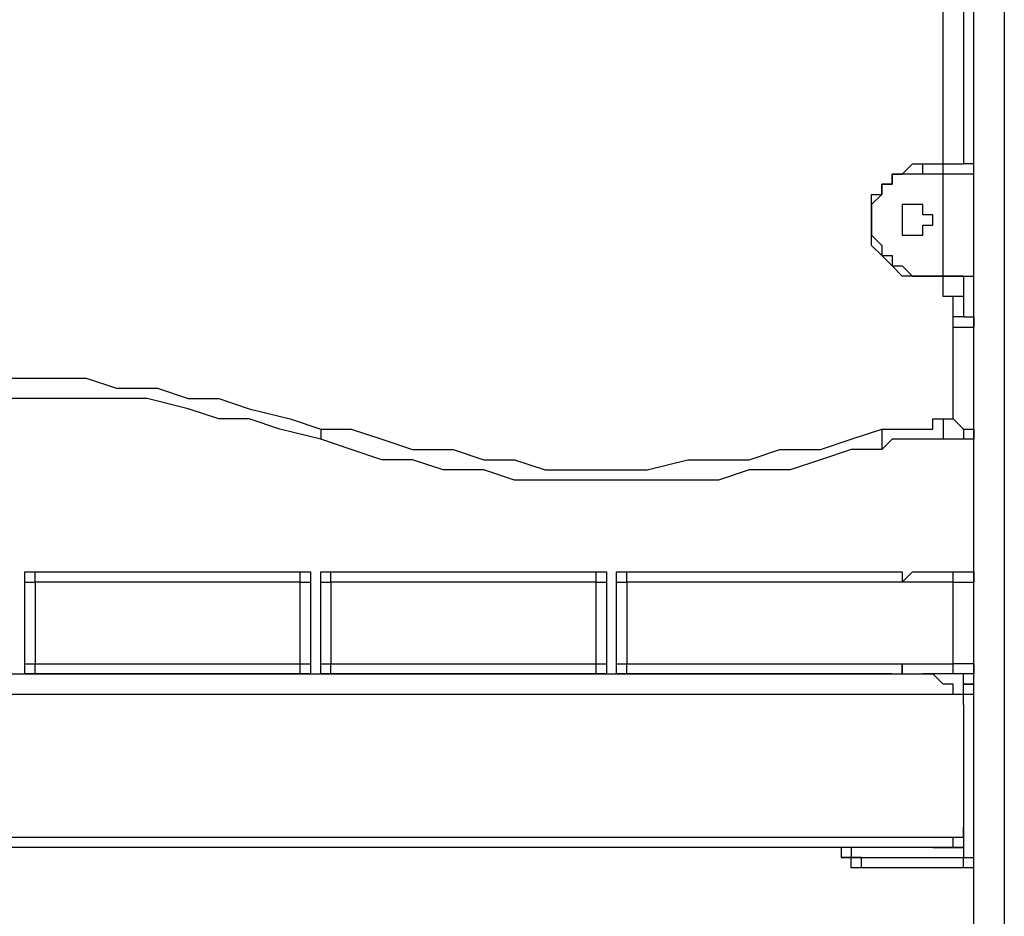
# Model space of a CAD drawing. Units: millimetres. Extents: x 9 to 152, y 56 to 191.
# Drawn here: x 47 to 51, y 149 to 152 of the extents above; entities that cross this region are included whole.
import ezdxf

# ---------------------------------------------------------------- set-up
doc = ezdxf.new("R2010")
doc.units = ezdxf.units.MM
doc.header["$MEASUREMENT"] = 0
doc.layers.add('Ebene 1', color=7, linetype='Continuous', lineweight=0)

msp = doc.modelspace()

# ---------------------------------------------------------------- linework, layer by layer
at = {"layer": 'Ebene 1', "color": 18, "lineweight": 25, "true_color": 0x000000}
for points in [[(50.6236, 147.4964), (50.6236, 147.4964), (50.6236, 174.5897), (50.6236, 174.5897)], [(50.7294, 174.5897), (50.7294, 174.5897), (50.7294, 147.4964), (50.7294, 147.4964)], [(50.5178, 151.9061), (50.5178, 151.9061), (50.5178, 154.3756), (50.5178, 154.3756)], [(50.5883, 154.3756), (50.5883, 154.3756), (50.5883, 151.9061), (50.5883, 151.9061)], [(50.4472, 151.8708), (50.4472, 151.8708), (50.4472, 151.9061), (50.4472, 151.9061)], [(50.4472, 151.9061), (50.4472, 151.9061), (50.5178, 151.9061), (50.5178, 151.9061)], [(50.5178, 151.8708), (50.5178, 151.8708), (50.5178, 151.9061), (50.5178, 151.9061)], [(50.5178, 151.8708), (50.5178, 151.8708), (50.4472, 151.8708), (50.4472, 151.8708)], [(50.5178, 151.5181), (50.5178, 151.5181), (50.5178, 151.8708), (50.5178, 151.8708)], [(50.2708, 151.6944), (50.2708, 151.6944), (50.2708, 151.6944), (50.2708, 151.6944)], [(50.4472, 151.5181), (50.4472, 151.5181), (50.4472, 151.5181), (50.4472, 151.5181)], [(50.5178, 151.5181), (50.5178, 151.5181), (50.4472, 151.5181), (50.4472, 151.5181)], [(50.4472, 151.5181), (50.4472, 151.5181), (50.5178, 151.5181), (50.5178, 151.5181)], [(50.5178, 151.5181), (50.5178, 151.5181), (50.5178, 151.5181), (50.5178, 151.5181)], [(50.5178, 151.4475), (50.5178, 151.4475), (50.5178, 151.5181), (50.5178, 151.5181)], [(50.5883, 151.5181), (50.5883, 151.5181), (50.5883, 151.4475), (50.5883, 151.4475)], [(50.5883, 151.5181), (50.5883, 151.5181), (50.6236, 151.5181), (50.6236, 151.5181)], [(50.5531, 151.0242), (50.5531, 151.0242), (50.5531, 151.3417), (50.5531, 151.3417)], [(50.5178, 151.0242), (50.5178, 151.0242), (50.5531, 151.0242), (50.5531, 151.0242)], [(50.5883, 150.9536), (50.5883, 150.9536), (50.5178, 150.9536), (50.5178, 150.9536)], [(47.3781, 150.495), (47.3781, 150.495), (48.2953, 150.495), (48.2953, 150.495)], [(48.4011, 150.495), (48.4011, 150.495), (49.3183, 150.495), (49.3183, 150.495)], [(49.4242, 150.495), (49.4242, 150.495), (50.3414, 150.495), (50.3414, 150.495)], [(50.4472, 150.495), (50.4472, 150.495), (50.5531, 150.495), (50.5531, 150.495)], [(47.3428, 150.1775), (47.3428, 150.1775), (47.3428, 150.4597), (47.3428, 150.4597)], [(47.3781, 150.4597), (47.3781, 150.4597), (47.3781, 150.1775), (47.3781, 150.1775)], [(48.2953, 150.4597), (48.2953, 150.4597), (47.3781, 150.4597), (47.3781, 150.4597)], [(48.2953, 150.1775), (48.2953, 150.1775), (48.2953, 150.4597), (48.2953, 150.4597)], [(48.3306, 150.4597), (48.3306, 150.4597), (48.3306, 150.1775), (48.3306, 150.1775)], [(48.3658, 150.1775), (48.3658, 150.1775), (48.3658, 150.4597), (48.3658, 150.4597)], [(48.4011, 150.4597), (48.4011, 150.4597), (48.4011, 150.1775), (48.4011, 150.1775)], [(49.3183, 150.4597), (49.3183, 150.4597), (48.4011, 150.4597), (48.4011, 150.4597)], [(49.3183, 150.1775), (49.3183, 150.1775), (49.3183, 150.4597), (49.3183, 150.4597)], [(49.3536, 150.4597), (49.3536, 150.4597), (49.3536, 150.1775), (49.3536, 150.1775)], [(49.3889, 150.1775), (49.3889, 150.1775), (49.3889, 150.4597), (49.3889, 150.4597)], [(49.4242, 150.4597), (49.4242, 150.4597), (49.4242, 150.1775), (49.4242, 150.1775)], [(50.3767, 150.4597), (50.3767, 150.4597), (49.4242, 150.4597), (49.4242, 150.4597)], [(50.5531, 150.4597), (50.5531, 150.4597), (50.3767, 150.4597), (50.3767, 150.4597)], [(50.5531, 150.1775), (50.5531, 150.1775), (50.5531, 150.4597), (50.5531, 150.4597)], [(47.3781, 150.1775), (47.3781, 150.1775), (48.2953, 150.1775), (48.2953, 150.1775)], [(48.4011, 150.1775), (48.4011, 150.1775), (49.3183, 150.1775), (49.3183, 150.1775)], [(49.4242, 150.1775), (49.4242, 150.1775), (50.3767, 150.1775), (50.3767, 150.1775)], [(50.3767, 150.1775), (50.3767, 150.1775), (50.5531, 150.1775), (50.5531, 150.1775)], [(44.1325, 150.1422), (44.1325, 150.1422), (50.4825, 150.1422), (50.4825, 150.1422)], [(48.2953, 150.1422), (48.2953, 150.1422), (47.3781, 150.1422), (47.3781, 150.1422)], [(49.3183, 150.1422), (49.3183, 150.1422), (48.4011, 150.1422), (48.4011, 150.1422)], [(50.3414, 150.1422), (50.3414, 150.1422), (49.4242, 150.1422), (49.4242, 150.1422)], [(50.5531, 150.1422), (50.5531, 150.1422), (50.4472, 150.1422), (50.4472, 150.1422)], [(50.5883, 150.1069), (50.5883, 150.1069), (50.6236, 150.1069), (50.6236, 150.1069)], [(50.5531, 150.0717), (50.5531, 150.0717), (44.0619, 150.0717), (44.0619, 150.0717)], [(50.6236, 150.0717), (50.6236, 150.0717), (50.5883, 150.0717), (50.5883, 150.0717)], [(50.5883, 150.0364), (50.5883, 150.0364), (50.5883, 149.6131), (50.5883, 149.6131)], [(50.5883, 149.6131), (50.5883, 149.6131), (50.5883, 149.5425), (50.5883, 149.5425)], [(44.0619, 149.5778), (44.0619, 149.5778), (50.5531, 149.5778), (50.5531, 149.5778)], [(50.4825, 149.5425), (50.4825, 149.5425), (44.1325, 149.5425), (44.1325, 149.5425)], [(50.165, 149.5425), (50.165, 149.5425), (50.165, 149.5072), (50.165, 149.5072)], [(50.2003, 149.5425), (50.2003, 149.5425), (50.2003, 149.5072), (50.2003, 149.5072)], [(50.5883, 149.5425), (50.5883, 149.5425), (50.4825, 149.5425), (50.4825, 149.5425)], [(50.5531, 149.5425), (50.5531, 149.5425), (50.5883, 149.5425), (50.5883, 149.5425)], [(50.5883, 149.5425), (50.5883, 149.5425), (50.5883, 149.5072), (50.5883, 149.5072)], [(50.2003, 149.5072), (50.2003, 149.5072), (50.5883, 149.5072), (50.5883, 149.5072)], [(50.5883, 149.5072), (50.5883, 149.5072), (50.6236, 149.5072), (50.6236, 149.5072)], [(50.5883, 149.4719), (50.5883, 149.4719), (50.2356, 149.4719), (50.2356, 149.4719)], [(50.6236, 149.4719), (50.6236, 149.4719), (50.5883, 149.4719), (50.5883, 149.4719)]]:
    msp.add_open_spline(points, degree=3, dxfattribs=at)
for points, knots in [([(50.2708, 151.6944), (50.2708, 151.6944), (50.2708, 151.7297), (50.2708, 151.7297), (50.2708, 151.7297), (50.2708, 151.765), (50.2708, 151.765), (50.2708, 151.765), (50.2708, 151.8003), (50.2708, 151.8003), (50.2708, 151.8003), (50.3061, 151.8003), (50.3061, 151.8003), (50.3061, 151.8003), (50.3061, 151.8356), (50.3061, 151.8356), (50.3061, 151.8356), (50.3414, 151.8356), (50.3414, 151.8356), (50.3414, 151.8356), (50.3414, 151.8708), (50.3414, 151.8708), (50.3414, 151.8708), (50.3767, 151.8708), (50.3767, 151.8708), (50.3767, 151.8708), (50.4119, 151.9061), (50.4119, 151.9061), (50.4119, 151.9061), (50.4472, 151.9061), (50.4472, 151.9061)], [0, 0, 0, 0, 1, 1, 1, 2, 2, 2, 3, 3, 3, 4, 4, 4, 5, 5, 5, 6, 6, 6, 7, 7, 7, 8, 8, 8, 9, 9, 9, 10, 10, 10, 10]), ([(50.5178, 151.9061), (50.5178, 151.9061), (50.5531, 151.9061), (50.5531, 151.9061), (50.5531, 151.9061), (50.5883, 151.9061), (50.5883, 151.9061)], [0, 0, 0, 0, 1, 1, 1, 2, 2, 2, 2]), ([(50.6236, 151.8708), (50.6236, 151.8708), (50.6236, 151.9061), (50.6236, 151.9061), (50.6236, 151.9061), (50.5883, 151.9061), (50.5883, 151.9061)], [0, 0, 0, 0, 1, 1, 1, 2, 2, 2, 2]), ([(50.4472, 151.8708), (50.4472, 151.8708), (50.4472, 151.8708), (50.4472, 151.8708), (50.4472, 151.8708), (50.4119, 151.8708), (50.4119, 151.8708), (50.4119, 151.8708), (50.3767, 151.8708), (50.3767, 151.8708), (50.3767, 151.8708), (50.3414, 151.8708), (50.3414, 151.8708), (50.3414, 151.8708), (50.3414, 151.8356), (50.3414, 151.8356), (50.3414, 151.8356), (50.3061, 151.8356), (50.3061, 151.8356), (50.3061, 151.8356), (50.3061, 151.8003), (50.3061, 151.8003), (50.3061, 151.8003), (50.2708, 151.765), (50.2708, 151.765), (50.2708, 151.765), (50.2708, 151.7297), (50.2708, 151.7297), (50.2708, 151.7297), (50.2708, 151.6944), (50.2708, 151.6944)], [0, 0, 0, 0, 1, 1, 1, 2, 2, 2, 3, 3, 3, 4, 4, 4, 5, 5, 5, 6, 6, 6, 7, 7, 7, 8, 8, 8, 9, 9, 9, 10, 10, 10, 10]), ([(50.6236, 151.8708), (50.6236, 151.8708), (50.6236, 151.8708), (50.6236, 151.8708), (50.6236, 151.8708), (50.5883, 151.8708), (50.5883, 151.8708), (50.5883, 151.8708), (50.5531, 151.8708), (50.5531, 151.8708), (50.5531, 151.8708), (50.5178, 151.8708), (50.5178, 151.8708)], [0, 0, 0, 0, 1, 1, 1, 2, 2, 2, 3, 3, 3, 4, 4, 4, 4]), ([(50.4119, 151.6592), (50.4119, 151.6592), (50.4119, 151.6592), (50.4119, 151.6592), (50.4119, 151.6592), (50.3767, 151.6592), (50.3767, 151.6592), (50.3767, 151.6592), (50.3767, 151.6944), (50.3767, 151.6944), (50.3767, 151.6944), (50.3767, 151.7297), (50.3767, 151.7297), (50.3767, 151.7297), (50.3767, 151.765), (50.3767, 151.765), (50.3767, 151.765), (50.4119, 151.765), (50.4119, 151.765), (50.4119, 151.765), (50.4472, 151.765), (50.4472, 151.765), (50.4472, 151.765), (50.4472, 151.7297), (50.4472, 151.7297), (50.4472, 151.7297), (50.4825, 151.7297), (50.4825, 151.7297), (50.4825, 151.7297), (50.4825, 151.6944), (50.4825, 151.6944), (50.4825, 151.6944), (50.4472, 151.6944), (50.4472, 151.6944), (50.4472, 151.6944), (50.4472, 151.6592), (50.4472, 151.6592), (50.4472, 151.6592), (50.4119, 151.6592), (50.4119, 151.6592)], [0, 0, 0, 0, 1, 1, 1, 2, 2, 2, 3, 3, 3, 4, 4, 4, 5, 5, 5, 6, 6, 6, 7, 7, 7, 8, 8, 8, 9, 9, 9, 10, 10, 10, 11, 11, 11, 12, 12, 12, 13, 13, 13, 13]), ([(50.4472, 151.5181), (50.4472, 151.5181), (50.4119, 151.5181), (50.4119, 151.5181), (50.4119, 151.5181), (50.3767, 151.5181), (50.3767, 151.5181), (50.3767, 151.5181), (50.3414, 151.5533), (50.3414, 151.5533), (50.3414, 151.5533), (50.3061, 151.5886), (50.3061, 151.5886), (50.3061, 151.5886), (50.2708, 151.6239), (50.2708, 151.6239), (50.2708, 151.6239), (50.2708, 151.6592), (50.2708, 151.6592), (50.2708, 151.6592), (50.2708, 151.6944), (50.2708, 151.6944)], [0, 0, 0, 0, 1, 1, 1, 2, 2, 2, 3, 3, 3, 4, 4, 4, 5, 5, 5, 6, 6, 6, 7, 7, 7, 7]), ([(50.2708, 151.6944), (50.2708, 151.6944), (50.2708, 151.6944), (50.2708, 151.6944), (50.2708, 151.6944), (50.2708, 151.6592), (50.2708, 151.6592), (50.2708, 151.6592), (50.3061, 151.6239), (50.3061, 151.6239), (50.3061, 151.6239), (50.3061, 151.5886), (50.3061, 151.5886), (50.3061, 151.5886), (50.3414, 151.5886), (50.3414, 151.5886), (50.3414, 151.5886), (50.3414, 151.5533), (50.3414, 151.5533), (50.3414, 151.5533), (50.3767, 151.5533), (50.3767, 151.5533), (50.3767, 151.5533), (50.4119, 151.5181), (50.4119, 151.5181), (50.4119, 151.5181), (50.4472, 151.5181), (50.4472, 151.5181)], [0, 0, 0, 0, 1, 1, 1, 2, 2, 2, 3, 3, 3, 4, 4, 4, 5, 5, 5, 6, 6, 6, 7, 7, 7, 8, 8, 8, 9, 9, 9, 9]), ([(50.5883, 151.5181), (50.5883, 151.5181), (50.5883, 151.5181), (50.5883, 151.5181), (50.5883, 151.5181), (50.5531, 151.5181), (50.5531, 151.5181), (50.5531, 151.5181), (50.5178, 151.5181), (50.5178, 151.5181)], [0, 0, 0, 0, 1, 1, 1, 2, 2, 2, 3, 3, 3, 3]), ([(50.5178, 151.5181), (50.5178, 151.5181), (50.5531, 151.5181), (50.5531, 151.5181), (50.5531, 151.5181), (50.5883, 151.5181), (50.5883, 151.5181), (50.5883, 151.5181), (50.6236, 151.5181), (50.6236, 151.5181)], [0, 0, 0, 0, 1, 1, 1, 2, 2, 2, 3, 3, 3, 3]), ([(50.5883, 151.4475), (50.5883, 151.4475), (50.5883, 151.4475), (50.5883, 151.4475), (50.5883, 151.4475), (50.5531, 151.4475), (50.5531, 151.4475), (50.5531, 151.4475), (50.5178, 151.4475), (50.5178, 151.4475)], [0, 0, 0, 0, 1, 1, 1, 2, 2, 2, 3, 3, 3, 3]), ([(50.5531, 151.3769), (50.5531, 151.3769), (50.5531, 151.3769), (50.5531, 151.3769), (50.5531, 151.3769), (50.5531, 151.4122), (50.5531, 151.4122), (50.5531, 151.4122), (50.5531, 151.4475), (50.5531, 151.4475), (50.5531, 151.4475), (50.5178, 151.4475), (50.5178, 151.4475)], [0, 0, 0, 0, 1, 1, 1, 2, 2, 2, 3, 3, 3, 4, 4, 4, 4]), ([(50.5883, 151.4475), (50.5883, 151.4475), (50.5883, 151.4475), (50.5883, 151.4475), (50.5883, 151.4475), (50.5883, 151.4122), (50.5883, 151.4122), (50.5883, 151.4122), (50.5883, 151.3769), (50.5883, 151.3769)], [0, 0, 0, 0, 1, 1, 1, 2, 2, 2, 3, 3, 3, 3]), ([(50.5531, 151.3417), (50.5531, 151.3417), (50.5531, 151.3417), (50.5531, 151.3417), (50.5531, 151.3417), (50.5531, 151.3769), (50.5531, 151.3769)], [0, 0, 0, 0, 1, 1, 1, 2, 2, 2, 2]), ([(50.5883, 151.3769), (50.5883, 151.3769), (50.5883, 151.3769), (50.5883, 151.3769), (50.5883, 151.3769), (50.5531, 151.3769), (50.5531, 151.3769)], [0, 0, 0, 0, 1, 1, 1, 2, 2, 2, 2]), ([(50.5883, 151.3769), (50.5883, 151.3769), (50.5883, 151.3769), (50.5883, 151.3769), (50.5883, 151.3769), (50.6236, 151.3769), (50.6236, 151.3769), (50.6236, 151.3769), (50.6236, 151.3417), (50.6236, 151.3417)], [0, 0, 0, 0, 1, 1, 1, 2, 2, 2, 3, 3, 3, 3]), ([(50.5531, 151.3417), (50.5531, 151.3417), (50.5883, 151.3417), (50.5883, 151.3417), (50.5883, 151.3417), (50.6236, 151.3417), (50.6236, 151.3417)], [0, 0, 0, 0, 1, 1, 1, 2, 2, 2, 2]), ([(46.2844, 150.9889), (46.2844, 150.9889), (46.3903, 151.0242), (46.3903, 151.0242), (46.3903, 151.0242), (46.4961, 151.0594), (46.4961, 151.0594), (46.4961, 151.0594), (46.6019, 151.0947), (46.6019, 151.0947), (46.6019, 151.0947), (46.7431, 151.0947), (46.7431, 151.0947), (46.7431, 151.0947), (46.8489, 151.13), (46.8489, 151.13), (46.8489, 151.13), (46.9547, 151.13), (46.9547, 151.13), (46.9547, 151.13), (47.0958, 151.1653), (47.0958, 151.1653), (47.0958, 151.1653), (47.2017, 151.1653), (47.2017, 151.1653), (47.2017, 151.1653), (47.3075, 151.1653), (47.3075, 151.1653), (47.3075, 151.1653), (47.4486, 151.1653), (47.4486, 151.1653), (47.4486, 151.1653), (47.5544, 151.1653), (47.5544, 151.1653), (47.5544, 151.1653), (47.6603, 151.13), (47.6603, 151.13), (47.6603, 151.13), (47.8014, 151.13), (47.8014, 151.13), (47.8014, 151.13), (47.9072, 151.0947), (47.9072, 151.0947), (47.9072, 151.0947), (48.0131, 151.0947), (48.0131, 151.0947), (48.0131, 151.0947), (48.1189, 151.0594), (48.1189, 151.0594), (48.1189, 151.0594), (48.26, 151.0242), (48.26, 151.0242), (48.26, 151.0242), (48.3658, 150.9889), (48.3658, 150.9889)], [0, 0, 0, 0, 1, 1, 1, 2, 2, 2, 3, 3, 3, 4, 4, 4, 5, 5, 5, 6, 6, 6, 7, 7, 7, 8, 8, 8, 9, 9, 9, 10, 10, 10, 11, 11, 11, 12, 12, 12, 13, 13, 13, 14, 14, 14, 15, 15, 15, 16, 16, 16, 17, 17, 17, 18, 18, 18, 18]), ([(48.3658, 150.9536), (48.3658, 150.9536), (48.2247, 150.9889), (48.2247, 150.9889), (48.2247, 150.9889), (48.1189, 151.0242), (48.1189, 151.0242), (48.1189, 151.0242), (48.0131, 151.0242), (48.0131, 151.0242), (48.0131, 151.0242), (47.9072, 151.0594), (47.9072, 151.0594), (47.9072, 151.0594), (47.7661, 151.0947), (47.7661, 151.0947), (47.7661, 151.0947), (47.6603, 151.0947), (47.6603, 151.0947), (47.6603, 151.0947), (47.5544, 151.0947), (47.5544, 151.0947), (47.5544, 151.0947), (47.4486, 151.0947), (47.4486, 151.0947), (47.4486, 151.0947), (47.3075, 151.0947), (47.3075, 151.0947), (47.3075, 151.0947), (47.2017, 151.0947), (47.2017, 151.0947), (47.2017, 151.0947), (47.0958, 151.0947), (47.0958, 151.0947), (47.0958, 151.0947), (46.9547, 151.0947), (46.9547, 151.0947), (46.9547, 151.0947), (46.8489, 151.0947), (46.8489, 151.0947), (46.8489, 151.0947), (46.7431, 151.0594), (46.7431, 151.0594), (46.7431, 151.0594), (46.6372, 151.0242), (46.6372, 151.0242), (46.6372, 151.0242), (46.4961, 151.0242), (46.4961, 151.0242), (46.4961, 151.0242), (46.3903, 150.9889), (46.3903, 150.9889), (46.3903, 150.9889), (46.2844, 150.9536), (46.2844, 150.9536)], [0, 0, 0, 0, 1, 1, 1, 2, 2, 2, 3, 3, 3, 4, 4, 4, 5, 5, 5, 6, 6, 6, 7, 7, 7, 8, 8, 8, 9, 9, 9, 10, 10, 10, 11, 11, 11, 12, 12, 12, 13, 13, 13, 14, 14, 14, 15, 15, 15, 16, 16, 16, 17, 17, 17, 18, 18, 18, 18]), ([(50.3061, 150.9889), (50.3061, 150.9889), (50.3414, 150.9889), (50.3414, 150.9889), (50.3414, 150.9889), (50.3767, 150.9889), (50.3767, 150.9889), (50.3767, 150.9889), (50.4119, 150.9889), (50.4119, 150.9889), (50.4119, 150.9889), (50.4472, 150.9889), (50.4472, 150.9889), (50.4472, 150.9889), (50.4825, 150.9889), (50.4825, 150.9889), (50.4825, 150.9889), (50.4825, 151.0242), (50.4825, 151.0242), (50.4825, 151.0242), (50.5178, 151.0242), (50.5178, 151.0242)], [0, 0, 0, 0, 1, 1, 1, 2, 2, 2, 3, 3, 3, 4, 4, 4, 5, 5, 5, 6, 6, 6, 7, 7, 7, 7]), ([(50.5178, 151.0242), (50.5178, 151.0242), (50.5178, 150.9889), (50.5178, 150.9889), (50.5178, 150.9889), (50.5178, 150.9536), (50.5178, 150.9536)], [0, 0, 0, 0, 1, 1, 1, 2, 2, 2, 2]), ([(50.5531, 151.0242), (50.5531, 151.0242), (50.5883, 150.9889), (50.5883, 150.9889), (50.5883, 150.9889), (50.6236, 150.9889), (50.6236, 150.9889), (50.6236, 150.9889), (50.6236, 150.9536), (50.6236, 150.9536)], [0, 0, 0, 0, 1, 1, 1, 2, 2, 2, 3, 3, 3, 3]), ([(50.5531, 151.0242), (50.5531, 151.0242), (50.5883, 150.9889), (50.5883, 150.9889), (50.5883, 150.9889), (50.5883, 150.9536), (50.5883, 150.9536)], [0, 0, 0, 0, 1, 1, 1, 2, 2, 2, 2]), ([(48.3658, 150.9889), (48.3658, 150.9889), (48.4717, 150.9889), (48.4717, 150.9889), (48.4717, 150.9889), (48.5775, 150.9536), (48.5775, 150.9536), (48.5775, 150.9536), (48.6833, 150.9183), (48.6833, 150.9183), (48.6833, 150.9183), (48.8244, 150.9183), (48.8244, 150.9183), (48.8244, 150.9183), (48.9303, 150.8831), (48.9303, 150.8831), (48.9303, 150.8831), (49.0361, 150.8831), (49.0361, 150.8831), (49.0361, 150.8831), (49.1419, 150.8478), (49.1419, 150.8478), (49.1419, 150.8478), (49.2831, 150.8478), (49.2831, 150.8478), (49.2831, 150.8478), (49.3889, 150.8478), (49.3889, 150.8478), (49.3889, 150.8478), (49.4947, 150.8478), (49.4947, 150.8478), (49.4947, 150.8478), (49.6358, 150.8831), (49.6358, 150.8831), (49.6358, 150.8831), (49.7417, 150.8831), (49.7417, 150.8831), (49.7417, 150.8831), (49.8475, 150.8831), (49.8475, 150.8831), (49.8475, 150.8831), (49.9533, 150.9183), (49.9533, 150.9183), (49.9533, 150.9183), (50.0944, 150.9183), (50.0944, 150.9183), (50.0944, 150.9183), (50.2003, 150.9536), (50.2003, 150.9536), (50.2003, 150.9536), (50.3061, 150.9889), (50.3061, 150.9889)], [0, 0, 0, 0, 1, 1, 1, 2, 2, 2, 3, 3, 3, 4, 4, 4, 5, 5, 5, 6, 6, 6, 7, 7, 7, 8, 8, 8, 9, 9, 9, 10, 10, 10, 11, 11, 11, 12, 12, 12, 13, 13, 13, 14, 14, 14, 15, 15, 15, 16, 16, 16, 17, 17, 17, 17]), ([(48.3658, 150.9889), (48.3658, 150.9889), (48.3658, 150.9889), (48.3658, 150.9889), (48.3658, 150.9889), (48.3658, 150.9536), (48.3658, 150.9536)], [0, 0, 0, 0, 1, 1, 1, 2, 2, 2, 2]), ([(50.3061, 150.9889), (50.3061, 150.9889), (50.3061, 150.9536), (50.3061, 150.9536), (50.3061, 150.9536), (50.3061, 150.9183), (50.3061, 150.9183)], [0, 0, 0, 0, 1, 1, 1, 2, 2, 2, 2]), ([(50.3061, 150.9183), (50.3061, 150.9183), (50.2003, 150.9183), (50.2003, 150.9183), (50.2003, 150.9183), (50.0944, 150.8831), (50.0944, 150.8831), (50.0944, 150.8831), (49.9886, 150.8478), (49.9886, 150.8478), (49.9886, 150.8478), (49.8475, 150.8478), (49.8475, 150.8478), (49.8475, 150.8478), (49.7417, 150.8125), (49.7417, 150.8125), (49.7417, 150.8125), (49.6358, 150.8125), (49.6358, 150.8125), (49.6358, 150.8125), (49.4947, 150.8125), (49.4947, 150.8125), (49.4947, 150.8125), (49.3889, 150.8125), (49.3889, 150.8125), (49.3889, 150.8125), (49.2831, 150.8125), (49.2831, 150.8125), (49.2831, 150.8125), (49.1419, 150.8125), (49.1419, 150.8125), (49.1419, 150.8125), (49.0361, 150.8125), (49.0361, 150.8125), (49.0361, 150.8125), (48.9303, 150.8478), (48.9303, 150.8478), (48.9303, 150.8478), (48.7892, 150.8478), (48.7892, 150.8478), (48.7892, 150.8478), (48.6833, 150.8831), (48.6833, 150.8831), (48.6833, 150.8831), (48.5775, 150.8831), (48.5775, 150.8831), (48.5775, 150.8831), (48.4717, 150.9183), (48.4717, 150.9183), (48.4717, 150.9183), (48.3658, 150.9536), (48.3658, 150.9536)], [0, 0, 0, 0, 1, 1, 1, 2, 2, 2, 3, 3, 3, 4, 4, 4, 5, 5, 5, 6, 6, 6, 7, 7, 7, 8, 8, 8, 9, 9, 9, 10, 10, 10, 11, 11, 11, 12, 12, 12, 13, 13, 13, 14, 14, 14, 15, 15, 15, 16, 16, 16, 17, 17, 17, 17]), ([(50.5178, 150.9536), (50.5178, 150.9536), (50.4825, 150.9536), (50.4825, 150.9536), (50.4825, 150.9536), (50.4472, 150.9536), (50.4472, 150.9536), (50.4472, 150.9536), (50.4119, 150.9536), (50.4119, 150.9536), (50.4119, 150.9536), (50.3767, 150.9536), (50.3767, 150.9536), (50.3767, 150.9536), (50.3414, 150.9536), (50.3414, 150.9536), (50.3414, 150.9536), (50.3061, 150.9183), (50.3061, 150.9183)], [0, 0, 0, 0, 1, 1, 1, 2, 2, 2, 3, 3, 3, 4, 4, 4, 5, 5, 5, 6, 6, 6, 6]), ([(50.6236, 150.9536), (50.6236, 150.9536), (50.6236, 150.9536), (50.6236, 150.9536), (50.6236, 150.9536), (50.5883, 150.9536), (50.5883, 150.9536)], [0, 0, 0, 0, 1, 1, 1, 2, 2, 2, 2]), ([(47.3428, 150.4597), (47.3428, 150.4597), (47.3428, 150.4597), (47.3428, 150.4597), (47.3428, 150.4597), (47.3428, 150.495), (47.3428, 150.495), (47.3428, 150.495), (47.3781, 150.495), (47.3781, 150.495)], [0, 0, 0, 0, 1, 1, 1, 2, 2, 2, 3, 3, 3, 3]), ([(47.3781, 150.4597), (47.3781, 150.4597), (47.3781, 150.4597), (47.3781, 150.4597), (47.3781, 150.4597), (47.3781, 150.495), (47.3781, 150.495)], [0, 0, 0, 0, 1, 1, 1, 2, 2, 2, 2]), ([(48.2953, 150.4597), (48.2953, 150.4597), (48.2953, 150.4597), (48.2953, 150.4597), (48.2953, 150.4597), (48.2953, 150.495), (48.2953, 150.495)], [0, 0, 0, 0, 1, 1, 1, 2, 2, 2, 2]), ([(48.2953, 150.495), (48.2953, 150.495), (48.2953, 150.495), (48.2953, 150.495), (48.2953, 150.495), (48.3306, 150.495), (48.3306, 150.495), (48.3306, 150.495), (48.3306, 150.4597), (48.3306, 150.4597)], [0, 0, 0, 0, 1, 1, 1, 2, 2, 2, 3, 3, 3, 3]), ([(48.3658, 150.4597), (48.3658, 150.4597), (48.3658, 150.4597), (48.3658, 150.4597), (48.3658, 150.4597), (48.3658, 150.495), (48.3658, 150.495), (48.3658, 150.495), (48.4011, 150.495), (48.4011, 150.495)], [0, 0, 0, 0, 1, 1, 1, 2, 2, 2, 3, 3, 3, 3]), ([(48.4011, 150.4597), (48.4011, 150.4597), (48.4011, 150.4597), (48.4011, 150.4597), (48.4011, 150.4597), (48.4011, 150.495), (48.4011, 150.495)], [0, 0, 0, 0, 1, 1, 1, 2, 2, 2, 2]), ([(49.3183, 150.4597), (49.3183, 150.4597), (49.3183, 150.4597), (49.3183, 150.4597), (49.3183, 150.4597), (49.3183, 150.495), (49.3183, 150.495)], [0, 0, 0, 0, 1, 1, 1, 2, 2, 2, 2]), ([(49.3183, 150.495), (49.3183, 150.495), (49.3183, 150.495), (49.3183, 150.495), (49.3183, 150.495), (49.3536, 150.495), (49.3536, 150.495), (49.3536, 150.495), (49.3536, 150.4597), (49.3536, 150.4597)], [0, 0, 0, 0, 1, 1, 1, 2, 2, 2, 3, 3, 3, 3]), ([(49.3889, 150.4597), (49.3889, 150.4597), (49.3889, 150.4597), (49.3889, 150.4597), (49.3889, 150.4597), (49.3889, 150.495), (49.3889, 150.495), (49.3889, 150.495), (49.4242, 150.495), (49.4242, 150.495)], [0, 0, 0, 0, 1, 1, 1, 2, 2, 2, 3, 3, 3, 3]), ([(49.4242, 150.4597), (49.4242, 150.4597), (49.4242, 150.4597), (49.4242, 150.4597), (49.4242, 150.4597), (49.4242, 150.495), (49.4242, 150.495)], [0, 0, 0, 0, 1, 1, 1, 2, 2, 2, 2]), ([(50.3414, 150.495), (50.3414, 150.495), (50.3414, 150.495), (50.3414, 150.495), (50.3414, 150.495), (50.3767, 150.495), (50.3767, 150.495), (50.3767, 150.495), (50.3767, 150.4597), (50.3767, 150.4597)], [0, 0, 0, 0, 1, 1, 1, 2, 2, 2, 3, 3, 3, 3]), ([(50.3767, 150.4597), (50.3767, 150.4597), (50.3767, 150.4597), (50.3767, 150.4597), (50.3767, 150.4597), (50.4119, 150.495), (50.4119, 150.495), (50.4119, 150.495), (50.4472, 150.495), (50.4472, 150.495)], [0, 0, 0, 0, 1, 1, 1, 2, 2, 2, 3, 3, 3, 3]), ([(50.5531, 150.4597), (50.5531, 150.4597), (50.5531, 150.4597), (50.5531, 150.4597), (50.5531, 150.4597), (50.5531, 150.495), (50.5531, 150.495)], [0, 0, 0, 0, 1, 1, 1, 2, 2, 2, 2]), ([(50.5531, 150.495), (50.5531, 150.495), (50.5883, 150.495), (50.5883, 150.495), (50.5883, 150.495), (50.6236, 150.495), (50.6236, 150.495), (50.6236, 150.495), (50.6236, 150.4597), (50.6236, 150.4597)], [0, 0, 0, 0, 1, 1, 1, 2, 2, 2, 3, 3, 3, 3]), ([(50.5531, 150.495), (50.5531, 150.495), (50.5531, 150.495), (50.5531, 150.495), (50.5531, 150.495), (50.5883, 150.495), (50.5883, 150.495), (50.5883, 150.495), (50.6236, 150.495), (50.6236, 150.495)], [0, 0, 0, 0, 1, 1, 1, 2, 2, 2, 3, 3, 3, 3]), ([(47.3428, 150.4597), (47.3428, 150.4597), (47.3428, 150.4597), (47.3428, 150.4597), (47.3428, 150.4597), (47.3781, 150.4597), (47.3781, 150.4597)], [0, 0, 0, 0, 1, 1, 1, 2, 2, 2, 2]), ([(48.2953, 150.4597), (48.2953, 150.4597), (48.2953, 150.4597), (48.2953, 150.4597), (48.2953, 150.4597), (48.3306, 150.4597), (48.3306, 150.4597)], [0, 0, 0, 0, 1, 1, 1, 2, 2, 2, 2]), ([(48.3658, 150.4597), (48.3658, 150.4597), (48.3658, 150.4597), (48.3658, 150.4597), (48.3658, 150.4597), (48.4011, 150.4597), (48.4011, 150.4597)], [0, 0, 0, 0, 1, 1, 1, 2, 2, 2, 2]), ([(49.3183, 150.4597), (49.3183, 150.4597), (49.3183, 150.4597), (49.3183, 150.4597), (49.3183, 150.4597), (49.3536, 150.4597), (49.3536, 150.4597)], [0, 0, 0, 0, 1, 1, 1, 2, 2, 2, 2]), ([(49.3889, 150.4597), (49.3889, 150.4597), (49.3889, 150.4597), (49.3889, 150.4597), (49.3889, 150.4597), (49.4242, 150.4597), (49.4242, 150.4597)], [0, 0, 0, 0, 1, 1, 1, 2, 2, 2, 2]), ([(50.5531, 150.4597), (50.5531, 150.4597), (50.5883, 150.4597), (50.5883, 150.4597), (50.5883, 150.4597), (50.6236, 150.4597), (50.6236, 150.4597)], [0, 0, 0, 0, 1, 1, 1, 2, 2, 2, 2]), ([(47.3428, 150.1775), (47.3428, 150.1775), (47.3428, 150.1775), (47.3428, 150.1775), (47.3428, 150.1775), (47.3781, 150.1775), (47.3781, 150.1775)], [0, 0, 0, 0, 1, 1, 1, 2, 2, 2, 2]), ([(47.3781, 150.1422), (47.3781, 150.1422), (47.3781, 150.1422), (47.3781, 150.1422), (47.3781, 150.1422), (47.3428, 150.1422), (47.3428, 150.1422), (47.3428, 150.1422), (47.3428, 150.1775), (47.3428, 150.1775)], [0, 0, 0, 0, 1, 1, 1, 2, 2, 2, 3, 3, 3, 3]), ([(47.3781, 150.1422), (47.3781, 150.1422), (47.3781, 150.1422), (47.3781, 150.1422), (47.3781, 150.1422), (47.3781, 150.1775), (47.3781, 150.1775)], [0, 0, 0, 0, 1, 1, 1, 2, 2, 2, 2]), ([(48.2953, 150.1422), (48.2953, 150.1422), (48.2953, 150.1422), (48.2953, 150.1422), (48.2953, 150.1422), (48.2953, 150.1775), (48.2953, 150.1775)], [0, 0, 0, 0, 1, 1, 1, 2, 2, 2, 2]), ([(48.2953, 150.1775), (48.2953, 150.1775), (48.2953, 150.1775), (48.2953, 150.1775), (48.2953, 150.1775), (48.3306, 150.1775), (48.3306, 150.1775)], [0, 0, 0, 0, 1, 1, 1, 2, 2, 2, 2]), ([(48.3306, 150.1775), (48.3306, 150.1775), (48.3306, 150.1775), (48.3306, 150.1775), (48.3306, 150.1775), (48.3306, 150.1422), (48.3306, 150.1422), (48.3306, 150.1422), (48.2953, 150.1422), (48.2953, 150.1422)], [0, 0, 0, 0, 1, 1, 1, 2, 2, 2, 3, 3, 3, 3]), ([(48.3658, 150.1775), (48.3658, 150.1775), (48.3658, 150.1775), (48.3658, 150.1775), (48.3658, 150.1775), (48.4011, 150.1775), (48.4011, 150.1775)], [0, 0, 0, 0, 1, 1, 1, 2, 2, 2, 2]), ([(48.4011, 150.1422), (48.4011, 150.1422), (48.4011, 150.1422), (48.4011, 150.1422), (48.4011, 150.1422), (48.3658, 150.1422), (48.3658, 150.1422), (48.3658, 150.1422), (48.3658, 150.1775), (48.3658, 150.1775)], [0, 0, 0, 0, 1, 1, 1, 2, 2, 2, 3, 3, 3, 3]), ([(48.4011, 150.1422), (48.4011, 150.1422), (48.4011, 150.1422), (48.4011, 150.1422), (48.4011, 150.1422), (48.4011, 150.1775), (48.4011, 150.1775)], [0, 0, 0, 0, 1, 1, 1, 2, 2, 2, 2]), ([(49.3183, 150.1422), (49.3183, 150.1422), (49.3183, 150.1422), (49.3183, 150.1422), (49.3183, 150.1422), (49.3183, 150.1775), (49.3183, 150.1775)], [0, 0, 0, 0, 1, 1, 1, 2, 2, 2, 2]), ([(49.3183, 150.1775), (49.3183, 150.1775), (49.3183, 150.1775), (49.3183, 150.1775), (49.3183, 150.1775), (49.3536, 150.1775), (49.3536, 150.1775)], [0, 0, 0, 0, 1, 1, 1, 2, 2, 2, 2]), ([(49.3536, 150.1775), (49.3536, 150.1775), (49.3536, 150.1775), (49.3536, 150.1775), (49.3536, 150.1775), (49.3536, 150.1422), (49.3536, 150.1422), (49.3536, 150.1422), (49.3183, 150.1422), (49.3183, 150.1422)], [0, 0, 0, 0, 1, 1, 1, 2, 2, 2, 3, 3, 3, 3]), ([(49.3889, 150.1775), (49.3889, 150.1775), (49.3889, 150.1775), (49.3889, 150.1775), (49.3889, 150.1775), (49.4242, 150.1775), (49.4242, 150.1775)], [0, 0, 0, 0, 1, 1, 1, 2, 2, 2, 2]), ([(49.4242, 150.1422), (49.4242, 150.1422), (49.4242, 150.1422), (49.4242, 150.1422), (49.4242, 150.1422), (49.3889, 150.1422), (49.3889, 150.1422), (49.3889, 150.1422), (49.3889, 150.1775), (49.3889, 150.1775)], [0, 0, 0, 0, 1, 1, 1, 2, 2, 2, 3, 3, 3, 3]), ([(49.4242, 150.1422), (49.4242, 150.1422), (49.4242, 150.1422), (49.4242, 150.1422), (49.4242, 150.1422), (49.4242, 150.1775), (49.4242, 150.1775)], [0, 0, 0, 0, 1, 1, 1, 2, 2, 2, 2]), ([(50.3414, 150.1422), (50.3414, 150.1422), (50.3414, 150.1422), (50.3414, 150.1422), (50.3414, 150.1422), (50.3767, 150.1422), (50.3767, 150.1422), (50.3767, 150.1422), (50.3767, 150.1775), (50.3767, 150.1775)], [0, 0, 0, 0, 1, 1, 1, 2, 2, 2, 3, 3, 3, 3]), ([(50.3767, 150.1775), (50.3767, 150.1775), (50.3767, 150.1775), (50.3767, 150.1775), (50.3767, 150.1775), (50.3767, 150.1422), (50.3767, 150.1422), (50.3767, 150.1422), (50.4119, 150.1422), (50.4119, 150.1422), (50.4119, 150.1422), (50.4472, 150.1422), (50.4472, 150.1422)], [0, 0, 0, 0, 1, 1, 1, 2, 2, 2, 3, 3, 3, 4, 4, 4, 4]), ([(50.5531, 150.1422), (50.5531, 150.1422), (50.5531, 150.1422), (50.5531, 150.1422), (50.5531, 150.1422), (50.5531, 150.1775), (50.5531, 150.1775)], [0, 0, 0, 0, 1, 1, 1, 2, 2, 2, 2]), ([(50.6236, 150.1775), (50.6236, 150.1775), (50.6236, 150.1775), (50.6236, 150.1775), (50.6236, 150.1775), (50.6236, 150.1422), (50.6236, 150.1422), (50.6236, 150.1422), (50.5883, 150.1422), (50.5883, 150.1422), (50.5883, 150.1422), (50.5531, 150.1422), (50.5531, 150.1422)], [0, 0, 0, 0, 1, 1, 1, 2, 2, 2, 3, 3, 3, 4, 4, 4, 4]), ([(50.6236, 150.1775), (50.6236, 150.1775), (50.6236, 150.1775), (50.6236, 150.1775), (50.6236, 150.1775), (50.5883, 150.1775), (50.5883, 150.1775), (50.5883, 150.1775), (50.5531, 150.1775), (50.5531, 150.1775)], [0, 0, 0, 0, 1, 1, 1, 2, 2, 2, 3, 3, 3, 3]), ([(50.5531, 150.0717), (50.5531, 150.0717), (50.5531, 150.1069), (50.5531, 150.1069), (50.5531, 150.1069), (50.5178, 150.1069), (50.5178, 150.1069), (50.5178, 150.1069), (50.4825, 150.1422), (50.4825, 150.1422)], [0, 0, 0, 0, 1, 1, 1, 2, 2, 2, 3, 3, 3, 3]), ([(50.6236, 150.1069), (50.6236, 150.1069), (50.6236, 150.1069), (50.6236, 150.1069), (50.6236, 150.1069), (50.5883, 150.1069), (50.5883, 150.1069), (50.5883, 150.1069), (50.5883, 150.1422), (50.5883, 150.1422), (50.5883, 150.1422), (50.5531, 150.1422), (50.5531, 150.1422)], [0, 0, 0, 0, 1, 1, 1, 2, 2, 2, 3, 3, 3, 4, 4, 4, 4]), ([(50.6236, 150.1422), (50.6236, 150.1422), (50.6236, 150.1422), (50.6236, 150.1422), (50.6236, 150.1422), (50.5883, 150.1422), (50.5883, 150.1422), (50.5883, 150.1422), (50.5531, 150.1422), (50.5531, 150.1422)], [0, 0, 0, 0, 1, 1, 1, 2, 2, 2, 3, 3, 3, 3]), ([(50.5883, 150.0717), (50.5883, 150.0717), (50.5883, 150.0717), (50.5883, 150.0717), (50.5883, 150.0717), (50.5883, 150.1069), (50.5883, 150.1069)], [0, 0, 0, 0, 1, 1, 1, 2, 2, 2, 2]), ([(50.5883, 150.0364), (50.5883, 150.0364), (50.5883, 150.0364), (50.5883, 150.0364), (50.5883, 150.0364), (50.5883, 150.0717), (50.5883, 150.0717), (50.5883, 150.0717), (50.5531, 150.0717), (50.5531, 150.0717)], [0, 0, 0, 0, 1, 1, 1, 2, 2, 2, 3, 3, 3, 3]), ([(50.5531, 149.5778), (50.5531, 149.5778), (50.5883, 149.5778), (50.5883, 149.5778), (50.5883, 149.5778), (50.5883, 149.6131), (50.5883, 149.6131)], [0, 0, 0, 0, 1, 1, 1, 2, 2, 2, 2]), ([(50.4825, 149.5425), (50.4825, 149.5425), (50.4825, 149.5425), (50.4825, 149.5425), (50.4825, 149.5425), (50.5178, 149.5425), (50.5178, 149.5425), (50.5178, 149.5425), (50.5531, 149.5425), (50.5531, 149.5425), (50.5531, 149.5425), (50.5531, 149.5778), (50.5531, 149.5778)], [0, 0, 0, 0, 1, 1, 1, 2, 2, 2, 3, 3, 3, 4, 4, 4, 4]), ([(50.165, 149.5072), (50.165, 149.5072), (50.165, 149.5072), (50.165, 149.5072), (50.165, 149.5072), (50.2003, 149.5072), (50.2003, 149.5072)], [0, 0, 0, 0, 1, 1, 1, 2, 2, 2, 2]), ([(50.2003, 149.4719), (50.2003, 149.4719), (50.2003, 149.4719), (50.2003, 149.4719), (50.2003, 149.4719), (50.2003, 149.5072), (50.2003, 149.5072), (50.2003, 149.5072), (50.165, 149.5072), (50.165, 149.5072)], [0, 0, 0, 0, 1, 1, 1, 2, 2, 2, 3, 3, 3, 3]), ([(50.2356, 149.4719), (50.2356, 149.4719), (50.2356, 149.4719), (50.2356, 149.4719), (50.2356, 149.4719), (50.2356, 149.5072), (50.2356, 149.5072), (50.2356, 149.5072), (50.2003, 149.5072), (50.2003, 149.5072)], [0, 0, 0, 0, 1, 1, 1, 2, 2, 2, 3, 3, 3, 3]), ([(50.5883, 149.4719), (50.5883, 149.4719), (50.5883, 149.4719), (50.5883, 149.4719), (50.5883, 149.4719), (50.5883, 149.5072), (50.5883, 149.5072)], [0, 0, 0, 0, 1, 1, 1, 2, 2, 2, 2]), ([(50.2356, 149.4719), (50.2356, 149.4719), (50.2356, 149.4719), (50.2356, 149.4719), (50.2356, 149.4719), (50.2003, 149.4719), (50.2003, 149.4719)], [0, 0, 0, 0, 1, 1, 1, 2, 2, 2, 2])]:
    msp.add_open_spline(points, degree=3, knots=knots, dxfattribs=at)

doc.saveas('drawing.dxf')
